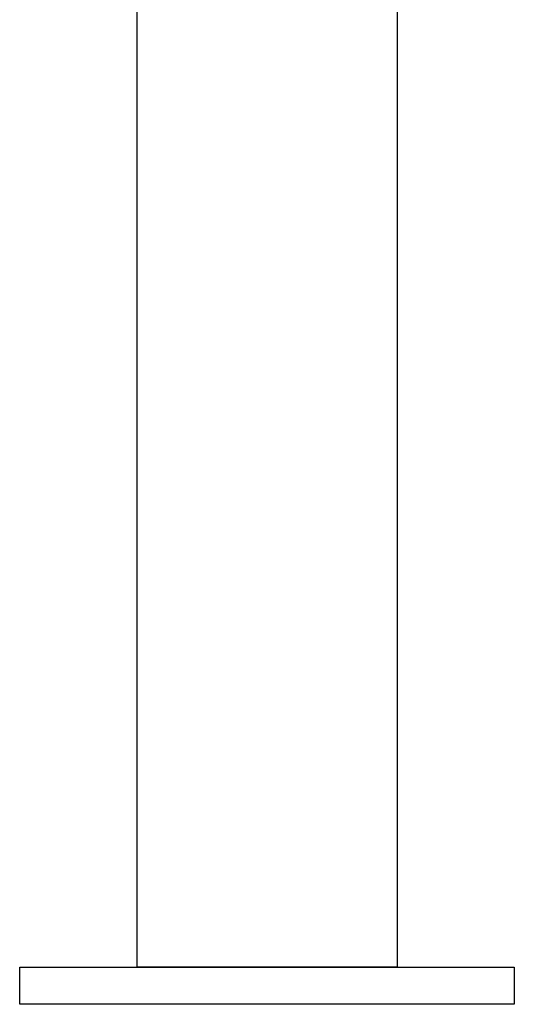
# Paper-space layout '_Bottom' of a CAD drawing. Units: millimetres. Extents: x -150 to 150, y -420 to 151.
# Drawn here: x -66 to 66, y -420 to -155 of the extents above; entities that cross this region are included whole.
import ezdxf

# ---------------------------------------------------------------- set-up
doc = ezdxf.new("R2010")
doc.units = ezdxf.units.MM

psp = doc.layouts.new('_Bottom')

# ---------------------------------------------------------------- linework, layer by layer
at = {"color": 7, "linetype": 'Continuous', "lineweight": 25}
for p, q in [((-35, -149.72), (-35, -409.94)), ((35, -149.72), (35, -409.94)), ((-66.5, -409.94), (66.5, -409.94)), ((-66.5, -419.94), (-66.5, -409.94)), ((-34, -409.92), (-35, -409.9)), ((-35, -409.9), (35, -409.9)), ((-34.91, -409.94), (-34, -409.92)), ((-34, -409.92), (34, -409.92)), ((-31.5, -409.94), (-31.5, -409.92)), ((-28, -409.94), (-28, -409.92)), ((28, -409.92), (28, -409.94)), ((31.5, -409.92), (31.5, -409.94)), ((35, -409.9), (34, -409.92)), ((34, -409.92), (34.91, -409.94)), ((66.5, -409.94), (66.5, -419.94)), ((66.5, -419.94), (-66.5, -419.94))]:
    psp.add_line(p, q, dxfattribs=at)

doc.saveas('drawing.dxf')
